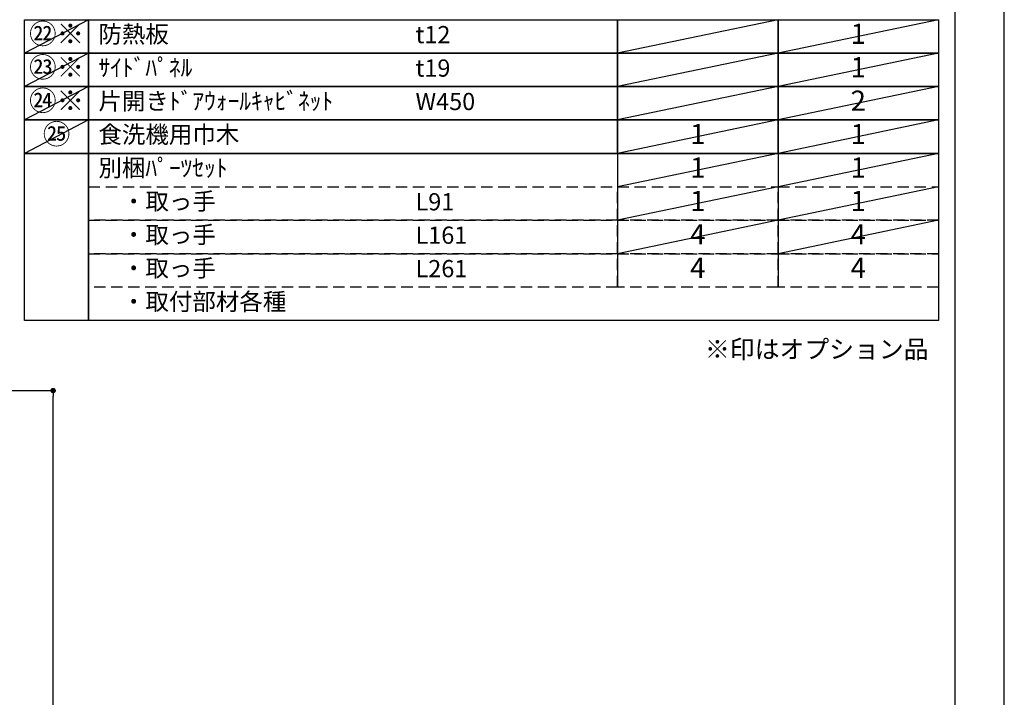
# Model space of a CAD drawing. Extents: x 0 to 26473, y -11045 to -2175.
# Drawn here: x 9230 to 12474, y -7563 to -5330 of the extents above; entities that cross this region are included whole.
import ezdxf

# ---------------------------------------------------------------- set-up
doc = ezdxf.new("R2010")
doc.units = 0
doc.header["$LTSCALE"] = 50
doc.header["$MEASUREMENT"] = 0
doc.linetypes.add('DASHED', pattern=[0.75, 0.5, -0.25])
doc.layers.get('0').update_dxf_attribs({"linetype": 'CONTINUOUS'})
doc.layers.get('DEFPOINTS').update_dxf_attribs({"color": 146, "linetype": 'CONTINUOUS'})
for name, color, linetype in [('160-文字', 254, 'CONTINUOUS'), ('166-寸法B', 11, 'CONTINUOUS'), ('190-図面外枠', 5, 'CONTINUOUS')]:
    doc.layers.add(name, color=color, linetype=linetype)
doc.styles.add('KH001', font='txt')
doc.dimstyles.new('KH1xx030', dxfattribs={"dimscale": 30, "dimtxt": 2, "dimasz": 0.6, "dimexe": 0.3, "dimexo": 1.2, "dimgap": 0.5, "dimtad": 3, "dimdec": 1, "dimdsep": 46, "dimlunit": 6, "dimtxsty": 'KH001', "dimblk": 'DOT', "dimcen": 1, "dimdle": 1, "dimclrd": 256, "dimclre": 256, "dimclrt": 256, "dimadec": 0, "dimazin": 0, "dimtfac": 1, "dimtdec": 1, "dimtix": 1, "dimtmove": 2, "dimatfit": 3, "dimldrblk": 'CLOSEDBLANK', "dimfxl": 1, "dimtolj": 1, "dimtzin": 0, "dimlwd": -1, "dimlwe": -1, "dimarcsym": 0})

# ---------------------------------------------------------------- blocks, each defined once
blk = doc.blocks.new('A$C5D946DDC')
at = {"layer": '190-図面外枠'}
blk.add_line((20519, 14349.3), (20519, 350.7), dxfattribs=at)
at = {"layer": 'DEFPOINTS'}
blk.add_lwpolyline([(0, 0), (20790, 0), (20790, 14700), (0, 14700)], close=True, dxfattribs=at)
blk = doc.blocks.new('_Dot')
at = {"color": 0, "linetype": 'ByBlock', "lineweight": -2}
blk.add_line((-0.5, 0), (-1, 0), dxfattribs=at)
at = {"color": 0, "linetype": 'ByBlock', "const_width": 0.5}
blk.add_lwpolyline([(-0.25, 0, 1), (0.25, 0, 1)], format="xyb", close=True, dxfattribs=at)
blk = doc.blocks.new('*D185')
at = {"layer": '166-寸法B', "transparency": 16777216}
for p, q in [((8765.3, -6552.4), (9348.6, -6552.4)), ((9339.6, -8934.4), (9339.6, -6570.4)), ((8749.3, -8952.4), (9348.6, -8952.4))]:
    blk.add_line(p, q, dxfattribs=at)
at = {"layer": 'DEFPOINTS', "color": 0, "transparency": 16777216}
for p in [(8729.3, -6552.4), (9339.6, -6552.4), (8713.3, -8952.4)]:
    blk.add_point(p, dxfattribs=at)
at = {"layer": '166-寸法B', "transparency": 16777216, "xscale": 18, "yscale": 18, "zscale": 18}
for p, rotation in [((9339.6, -6552.4), 90), ((9339.6, -8952.4), 270)]:
    blk.add_blockref('_Dot', p, dxfattribs=dict(at, rotation=rotation))
at = {"layer": '166-寸法B', "transparency": 16777216, "insert": (9290.8, -7752.4), "char_height": 60, "attachment_point": 5, "rotation": 90, "style": 'KH001'}
blk.add_mtext('\\A1;2,400', dxfattribs=at)
blk = doc.blocks.new('_ClosedBlank')
at = {"color": 0, "linetype": 'ByBlock', "lineweight": -2}
for p, q in [((-1, 0.17), (0, 0)), ((-1, 0.17), (-1, -0.17)), ((0, 0), (-1, -0.17))]:
    blk.add_line(p, q, dxfattribs=at)

msp = doc.modelspace()

# ---------------------------------------------------------------- linework, layer by layer
at = {"layer": '160-文字', "color": 6}
for p, q in [((11199.54, -5770.92), (11199.54, -6211.56)), ((11728.42, -5770.92), (11728.42, -6211.56))]:
    msp.add_line(p, q, dxfattribs=at)
for points in [[(9245.49, -5330.28), (9456.67, -5330.28), (9456.67, -5440.44), (9245.49, -5440.44)], [(9456.67, -5330.28), (11199.54, -5330.28), (11199.54, -5440.44), (9456.67, -5440.44)], [(11199.54, -5330.28), (11728.42, -5330.28), (11728.42, -5440.44), (11199.54, -5440.44)], [(11728.42, -5330.28), (12257.3, -5330.28), (12257.3, -5440.44), (11728.42, -5440.44)], [(9245.49, -5440.44), (9456.67, -5440.44), (9456.67, -5550.6), (9245.49, -5550.6)], [(9456.67, -5440.44), (11199.54, -5440.44), (11199.54, -5550.6), (9456.67, -5550.6)], [(11199.54, -5440.44), (11728.42, -5440.44), (11728.42, -5550.6), (11199.54, -5550.6)], [(11728.42, -5440.44), (12257.3, -5440.44), (12257.3, -5550.6), (11728.42, -5550.6)], [(9245.49, -5550.6), (9456.67, -5550.6), (9456.67, -5660.76), (9245.49, -5660.76)], [(9456.67, -5550.6), (11199.54, -5550.6), (11199.54, -5660.76), (9456.67, -5660.76)], [(11199.54, -5550.6), (11728.42, -5550.6), (11728.42, -5660.76), (11199.54, -5660.76)], [(11728.42, -5550.6), (12257.3, -5550.6), (12257.3, -5660.76), (11728.42, -5660.76)], [(9245.49, -5660.76), (9456.67, -5660.76), (9456.67, -5770.92), (9245.49, -5770.92)], [(9456.67, -5660.76), (11199.54, -5660.76), (11199.54, -5770.92), (9456.67, -5770.92)], [(11199.54, -5660.76), (11728.42, -5660.76), (11728.42, -5770.92), (11199.54, -5770.92)], [(11728.42, -5660.76), (12257.3, -5660.76), (12257.3, -5770.92), (11728.42, -5770.92)], [(9245.49, -5770.92), (9456.67, -5770.92), (9456.67, -6321.72), (9245.49, -6321.72)], [(9456.67, -5770.92), (12257.3, -5770.92), (12257.3, -6321.72), (9456.67, -6321.72)]]:
    msp.add_lwpolyline(points, close=True, dxfattribs=at)
at = {"layer": '160-文字', "linetype": 'DASHED', "ltscale": 1.5}
for points in [[(9456.67, -5881.08), (11199.54, -5881.08), (11199.54, -5991.24), (9456.67, -5991.24)], [(11199.54, -5881.08), (11728.42, -5881.08), (11728.42, -5991.24), (11199.54, -5991.24)], [(11728.42, -5881.08), (12257.3, -5881.08), (12257.3, -5991.24), (11728.42, -5991.24)], [(9456.67, -5991.24), (11199.54, -5991.24), (11199.54, -6101.4), (9456.67, -6101.4)], [(11199.54, -5991.24), (11728.42, -5991.24), (11728.42, -6101.4), (11199.54, -6101.4)], [(11728.42, -5991.24), (12257.3, -5991.24), (12257.3, -6101.4), (11728.42, -6101.4)], [(9456.67, -6101.4), (11199.54, -6101.4), (11199.54, -6211.56), (9456.67, -6211.56)], [(11199.54, -6101.4), (11728.42, -6101.4), (11728.42, -6211.56), (11199.54, -6211.56)], [(11728.42, -6101.4), (12257.3, -6101.4), (12257.3, -6211.56), (11728.42, -6211.56)]]:
    msp.add_lwpolyline(points, close=True, dxfattribs=at)
at = {"layer": 'DEFPOINTS'}
for p, q in [((9456.67, -5330.28), (9245.49, -5440.44)), ((11728.42, -5330.28), (11199.54, -5440.44)), ((12257.3, -5330.28), (11728.42, -5440.44)), ((9456.67, -5440.44), (9245.49, -5550.6)), ((11728.42, -5440.44), (11199.54, -5550.6)), ((12257.3, -5440.44), (11728.42, -5550.6)), ((9456.67, -5550.6), (9245.49, -5660.76)), ((11728.42, -5550.6), (11199.54, -5660.76)), ((12257.3, -5550.6), (11728.42, -5660.76)), ((9456.67, -5660.76), (9245.49, -5770.92)), ((11728.42, -5660.76), (11199.54, -5770.92)), ((12257.3, -5660.76), (11728.42, -5770.92)), ((11728.42, -5770.92), (11199.54, -5881.08)), ((12257.3, -5770.92), (11728.42, -5881.08)), ((11728.42, -5881.08), (11199.54, -5991.24)), ((12257.3, -5881.08), (11728.42, -5991.24)), ((11728.42, -5991.24), (11199.54, -6101.4)), ((12257.3, -5991.24), (11728.42, -6101.4))]:
    msp.add_line(p, q, dxfattribs=at)

# ---------------------------------------------------------------- block references
at = {"layer": '190-図面外枠', "xscale": 0.599999999976717, "yscale": 0.599999999976717, "zscale": 0.599999999976717}
msp.add_blockref('A$C5D946DDC', (0, -11020), dxfattribs=at)

# ---------------------------------------------------------------- texts
at = {"layer": '160-文字', "color": 1, "char_height": 66.42, "attachment_point": 5, "style": 'KH001'}
for s, insert in [('㉒※', (9351.08, -5385.36)), ('㉓※', (9351.08, -5495.52)), ('㉔※', (9351.08, -5605.68))]:
    msp.add_mtext(s, dxfattribs=dict(at, insert=insert))
at = {"layer": '160-文字', "style": 'KH001'}
for s, insert, char_height, attachment_point in [('{防熱板}', (9489.07, -5385.36), 56.7, 4), ('{t12}', (10533.79, -5386.8), 56.7, 4), ('1', (11992.86, -5385.36), 66.42, 5), ('{ｻｲﾄﾞﾊﾟﾈﾙ}', (9489.07, -5495.52), 56.7, 4), ('t19', (10533.79, -5496.96), 56.7, 4), ('1', (11992.86, -5495.52), 66.42, 5), ('{片開きﾄﾞｱｳｫｰﾙｷｬﾋﾞﾈｯﾄ}', (9489.07, -5605.68), 56.7, 4), ('{W450}', (10533.79, -5607.12), 56.7, 4), ('2', (11992.86, -5605.68), 66.42, 5), ('㉕', (9351.08, -5715.84), 66.42, 5), ('{食洗機用巾木}', (9489.07, -5715.84), 56.7, 4), ('1', (11463.98, -5715.84), 66.42, 5), ('1', (11992.86, -5715.84), 66.42, 5), ('別梱ﾊﾟｰﾂｾｯﾄ', (9489.07, -5826), 56.7, 4), ('1', (11463.94, -5826), 66.42, 5), ('1', (11992.82, -5826), 66.42, 5), ('\u3000・取っ手', (9489.07, -5936.16), 56.7, 4), ('L91', (10533.79, -5937.6), 56.7, 4), ('1', (11463.94, -5936.16), 66.42, 5), ('1', (11992.82, -5936.16), 66.42, 5), ('\u3000・取っ手', (9489.07, -6046.32), 56.7, 4), ('L161', (10533.79, -6047.76), 56.7, 4), ('4', (11463.94, -6046.32), 66.42, 5), ('4', (11992.82, -6046.32), 66.42, 5), ('\u3000・取っ手', (9489.07, -6156.48), 56.7, 4), ('L261', (10533.79, -6157.92), 56.7, 4), ('4', (11463.94, -6156.48), 66.42, 5), ('4', (11992.82, -6156.48), 66.42, 5), ('\u3000・取付部材各種', (9489.07, -6266.64), 56.7, 4), ('※印はオプション品', (11487.58, -6464.86), 60, 7)]:
    msp.add_mtext(s, dxfattribs=dict(at, insert=insert, char_height=char_height, attachment_point=attachment_point))

# ---------------------------------------------------------------- dimensions: what is measured, and where the dimension line sits
at = {"layer": '166-寸法B'}
dim = msp.add_linear_dim(base=(9339.62, -6552.42), p1=(8713.32, -8952.42), p2=(8729.32, -6552.42), angle=90, dimstyle='KH1xx030', dxfattribs=at)
dim.commit()
dim.dimension.update_dxf_attribs({"geometry": '*D185', "text_midpoint": (9290.81, -7752.42)})

doc.saveas('drawing.dxf')
